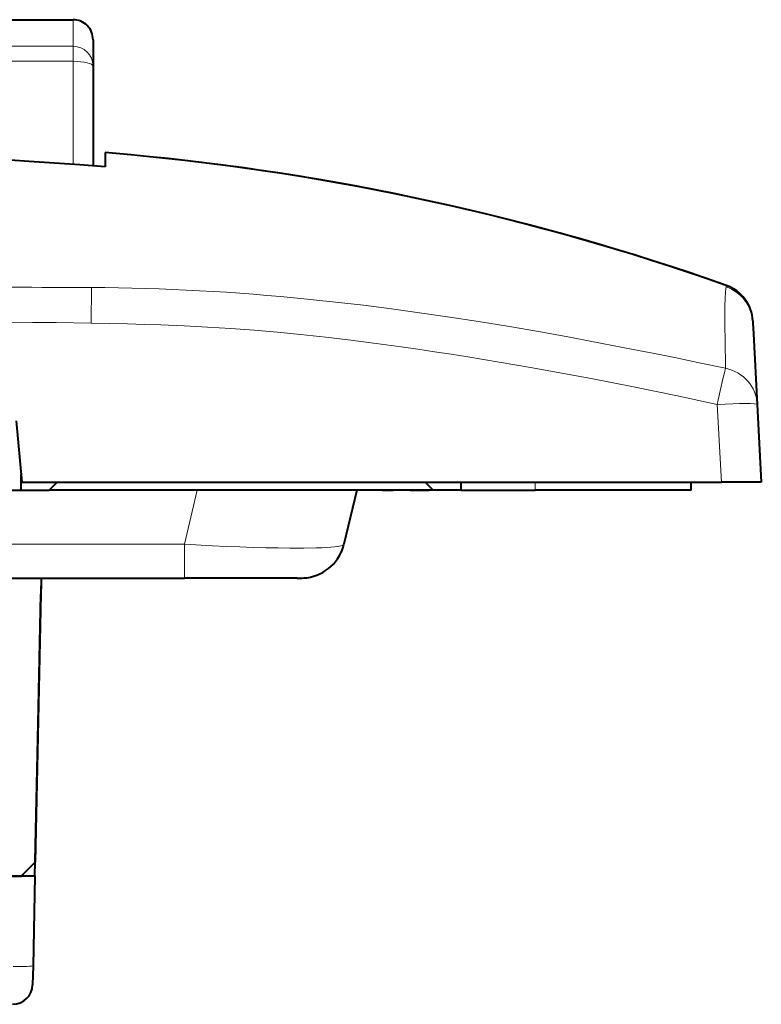
# Model space of a CAD drawing. Extents: x 0 to 420, y 0 to 297.
# Drawn here: x 115 to 133, y 219 to 244 of the extents above; entities that cross this region are included whole.
import ezdxf

# ---------------------------------------------------------------- set-up
doc = ezdxf.new("R2010")
doc.units = 0

msp = doc.modelspace()

# ---------------------------------------------------------------- linework, layer by layer
at = {"color": 7, "lineweight": 40}
for p, q in [((112.206009, 243.673477), (116.075348, 243.673477)), ((116.575348, 243.173477), (116.575348, 242.516266)), ((116.575348, 242.516266), (116.575348, 240.02037)), ((116.875351, 240.353012), (116.875351, 240.258575)), ((117.518494, 240.296051), (116.875351, 240.353012)), ((116.875351, 240.258575), (116.875351, 239.996445)), ((116.875351, 239.996445), (116.575348, 240.02037)), ((133.064407, 236.144241), (133.06575, 236.118668)), ((133.06575, 236.118668), (133.066605, 236.102203)), ((133.066605, 236.102203), (133.081009, 235.827423)), ((133.081009, 235.827423), (133.173706, 234.058762)), ((133.173706, 234.058762), (133.275345, 232.119171)), ((114.650848, 233.647171), (114.794098, 232.119171)), ((114.775345, 231.919174), (114.775345, 232.319153)), ((114.794098, 232.119171), (132.276718, 232.119171)), ((115.475342, 231.919174), (115.675354, 232.119171)), ((124.875351, 232.119171), (125.075348, 231.919174)), ((125.775345, 231.919174), (125.775345, 232.119171)), ((131.525345, 231.919174), (131.525345, 232.119171)), ((133.275345, 232.119171), (132.276718, 232.119171)), ((65.775345, 231.919174), (114.775345, 231.919174)), ((114.775345, 231.919174), (115.475342, 231.919174)), ((125.075348, 231.919174), (115.475342, 231.919174)), ((123.167999, 231.919174), (122.845428, 230.564392)), ((123.807404, 231.919174), (123.167984, 231.919174)), ((123.807404, 231.919174), (124.075348, 231.919174)), ((124.498871, 231.919174), (124.075348, 231.919174)), ((124.498871, 231.919174), (124.975342, 231.919174)), ((125.775345, 231.919174), (125.075348, 231.919174)), ((125.775345, 231.919174), (127.625351, 231.919174)), ((131.525345, 231.919174), (127.625351, 231.919174)), ((61.693768, 229.719177), (118.856934, 229.719177)), ((115.278488, 229.719177), (115.129868, 222.623688)), ((115.275345, 229.569168), (115.270111, 229.319214)), ((121.679276, 229.719177), (118.856934, 229.719177)), ((115.202316, 226.082581), (115.270111, 229.319214)), ((115.122437, 222.269165), (115.202316, 226.082581)), ((115.129868, 222.623688), (114.775345, 222.269165)), ((115.122437, 222.269165), (113.975342, 222.269165)), ((114.139053, 222.269165), (114.775345, 222.269165)), ((115.122437, 222.269165), (115.075592, 220.032532)), ((115.075592, 220.032532), (115.065659, 219.558701))]:
    msp.add_line(p, q, dxfattribs=at)
at = {"color": 7, "lineweight": 18}
for p, q in [((116.075348, 243.008728), (116.075348, 243.673477)), ((116.075348, 243.008728), (99.775345, 243.008728)), ((116.075348, 242.633728), (116.075348, 243.008728)), ((99.775345, 242.633728), (116.075348, 242.633728)), ((116.075348, 240.058136), (116.075348, 242.633728)), ((116.534927, 236.982483), (116.525314, 236.097977)), ((132.400574, 237.010559), (132.398605, 237.0354)), ((132.401245, 237.008087), (132.400635, 237.010361)), ((132.276718, 232.119171), (132.175064, 234.058762)), ((127.625351, 232.119171), (127.625351, 231.919174)), ((118.856934, 230.564392), (119.179504, 231.919174)), ((118.856934, 230.564392), (61.693768, 230.564392)), ((118.856934, 230.564392), (118.856934, 229.719177))]:
    msp.add_line(p, q, dxfattribs=at)
at = {"color": 7, "lineweight": 40}
for points in [[(116.875351, 239.996445), (116.24382, 240.0457), (115.61203, 240.090881), (114.97998, 240.132156), (114.505798, 240.16066), (114.031494, 240.187103), (113.082535, 240.234177), (112.133209, 240.273911), (111.183548, 240.30687), (110.339211, 240.330902), (109.494728, 240.350403), (108.650146, 240.365753), (108.016678, 240.374756), (107.383186, 240.381821), (106.47345, 240.388855), (105.563728, 240.39267), (104.57309, 240.393723), (103.58252, 240.392166)], [(121.679138, 229.719177), (121.790939, 229.720093), (121.846649, 229.722336), (121.929779, 229.730072), (122.008987, 229.744064), (122.087006, 229.764236), (122.165512, 229.790741), (122.241806, 229.822968), (122.316727, 229.861603), (122.388474, 229.905884), (122.457001, 229.955841), (122.521484, 230.01091), (122.581207, 230.070435), (122.636185, 230.134354), (122.685287, 230.20108), (122.729218, 230.271317), (122.766739, 230.342575), (122.79895, 230.416367), (122.824753, 230.489395), (122.845367, 230.564087)]]:
    msp.add_lwpolyline(points, dxfattribs=at)
at = {"color": 7, "lineweight": 18}
for points in [[(132.372192, 236.71759), (132.379166, 236.867752), (132.387512, 236.962158), (132.393097, 236.992813), (132.394882, 236.997131), (132.395737, 236.998184)], [(132.378891, 234.961456), (132.368301, 235.683151), (132.365967, 235.999741), (132.365738, 236.280792), (132.367783, 236.521667), (132.372192, 236.717575)], [(121.930573, 236.691376), (122.63298, 236.617249), (123.334366, 236.535736), (124.03479, 236.447174), (124.734314, 236.351913), (125.432938, 236.250275), (126.208206, 236.130325), (126.982468, 236.003418), (127.755768, 235.870071), (128.528152, 235.730743), (129.299667, 235.585938), (130.070419, 235.436127), (130.607422, 235.328949), (131.144119, 235.219757), (131.761642, 235.091721), (132.378891, 234.961456)], [(116.525208, 236.092102), (115.650177, 236.103638), (115.066772, 236.108093), (113.900024, 236.111618), (112.587616, 236.111389), (111.275467, 236.112518)], [(121.761246, 235.805725), (121.181335, 235.862534), (120.600739, 235.911896), (120.019547, 235.9543), (119.437836, 235.990295), (118.855743, 236.020386), (118.273346, 236.045074), (117.854019, 236.059814), (117.434616, 236.072235), (116.979935, 236.083282), (116.525208, 236.092102)], [(132.175064, 234.058762), (131.140656, 234.278595), (130.609619, 234.388489), (130.078171, 234.496307), (129.572968, 234.596664), (129.067368, 234.694916), (128.288208, 234.841812), (127.508102, 234.983032), (126.727097, 235.118164), (125.94519, 235.246796), (125.52597, 235.312881), (125.106522, 235.376923), (124.690536, 235.438309), (124.274323, 235.497559), (123.646805, 235.582626), (123.018799, 235.662491), (122.390274, 235.736938), (121.761246, 235.805725)], [(118.856934, 230.564392), (119.558563, 230.527145), (119.904388, 230.511505), (120.24408, 230.498047), (120.575211, 230.486908), (120.895096, 230.478226), (121.200882, 230.472153), (121.489609, 230.468826), (121.842834, 230.468857), (122.153259, 230.474243), (122.290268, 230.478989), (122.414032, 230.485138), (122.518677, 230.492264), (122.609909, 230.500656), (122.673843, 230.508408), (122.728088, 230.516968), (122.76767, 230.525192), (122.799301, 230.534012), (122.816254, 230.540359), (122.829407, 230.546982), (122.840347, 230.555496), (122.845428, 230.564392)]]:
    msp.add_lwpolyline(points, dxfattribs=at)
at = {"color": 7, "lineweight": 40}
for centre, radius, start, end in [((116.075348, 243.173477), 0.5, 0, 90.000003), ((111.82547, 178.759491), 61.799055, 70.618726, 84.714358), ((111.826172, 178.763123), 61.795394, 70.55569, 84.714693), ((132.065628, 236.092331), 1.000124, 3.003337, 70.553532), ((114.565765, 219.569168), 0.5, 269.999997, 358.8)]:
    msp.add_arc(centre, radius, start, end, dxfattribs=at)
at = {"color": 7, "lineweight": 18}
for centre, radius, start, end in [((118.783432, 1665.54834), 1428.567707, 269.750921, 269.909819), ((116.171173, 180.35022), 56.634096, 84.163285, 89.631965), ((132.06778, 236.053467), 1.000015, 3.000576, 70.855126), ((132.399002, 237.002808), 0.005231, 234.838914, 64.44), ((166.63121, 226.799377), 35.211984, 166.596797, 168.102662)]:
    msp.add_arc(centre, radius, start, end, dxfattribs=at)
for centre, major_axis, ratio, start_param, end_param in [((116.075348, 242.516266), (-0.5, 0), 0.984932, 3.141592654, 4.71238898), ((116.075348, 242.516266), (-0.5, 0), 0.234945, 3.141592654, 4.71238898), ((132.175064, 234.006424), (0.998631, 0.052338), 0.974913, 0.000000003, 1.314471592), ((132.175064, 234.006424), (-0.998631, -0.052338), 0.052264, 3.141592654, 4.709649925), ((114.575699, 220.042999), (-0.499889, 0.010468), 0.052325, 1.571892369, 3.141592654)]:
    msp.add_ellipse(centre, major_axis=major_axis, ratio=ratio, start_param=start_param, end_param=end_param, dxfattribs=at)

doc.saveas('drawing.dxf')
